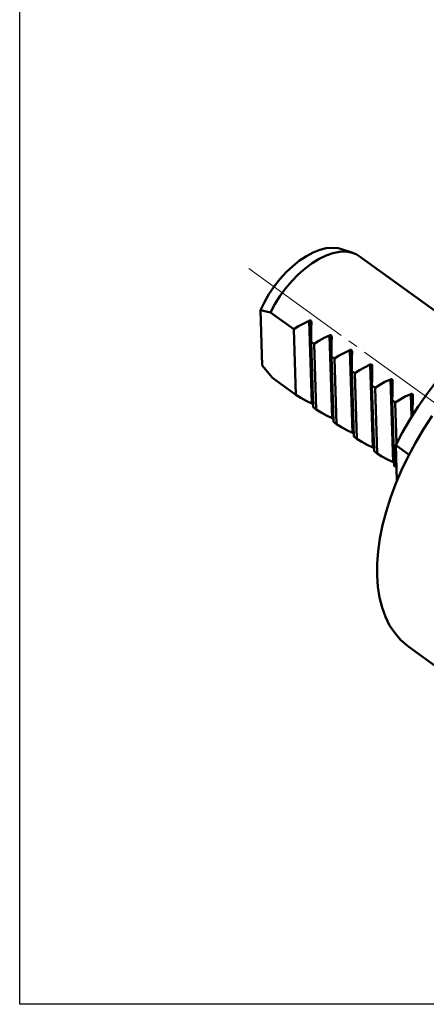
# Model space of a CAD drawing. Units: millimetres. Extents: x 5 to 416, y 4 to 292.
# Drawn here: x 5 to 60, y 4 to 136 of the extents above; entities that cross this region are included whole.
import ezdxf

# ---------------------------------------------------------------- set-up
doc = ezdxf.new("R2010")
doc.units = ezdxf.units.MM
doc.header["$MEASUREMENT"] = 0
doc.linetypes.add('AI-Linetype-10', pattern=[19.05, 15.24, -1.27, 1.27, -1.27])
doc.layers.add('Ebene 1', color=7, linetype='Continuous')

msp = doc.modelspace()

# ---------------------------------------------------------------- linework, layer by layer
at = {"layer": 'Ebene 1', "color": 7, "lineweight": 25, "true_color": 0xffffff}
msp.add_lwpolyline([(5.29, 4.5), (5.29, 292.45), (415.59, 292.45), (415.59, 4.5), (5.29, 4.5)], dxfattribs=at)
at = {"layer": 'Ebene 1', "color": 7, "lineweight": 50, "true_color": 0xffffff}
for points in [[(37.49, 97.39), (38.01, 98.47), (38.62, 99.54), (39.32, 100.58), (40.09, 101.56), (40.92, 102.47), (41.79, 103.3), (42.7, 104.02), (43.62, 104.63), (44.53, 105.11), (45.43, 105.46), (46.29, 105.67), (47.1, 105.74), (47.86, 105.67), (48.2, 105.58)], [(49.83, 105.06), (48.2, 105.58)], [(38.83, 97.09), (39.41, 98.2), (40.09, 99.28), (40.85, 100.31), (41.67, 101.28), (42.54, 102.18), (43.45, 102.98), (44.39, 103.67), (45.33, 104.25), (46.26, 104.7), (47.17, 105.01), (48.04, 105.19), (48.86, 105.23), (49.61, 105.12), (50.28, 104.87), (50.69, 104.62)], [(66.31, 93.33), (50.69, 104.62)], [(55.59, 79.33), (56.49, 81.08), (57.48, 82.8), (58.55, 84.5), (59.71, 86.14), (60.93, 87.74), (62.22, 89.27), (63.56, 90.73), (64.95, 92.11), (66.38, 93.39), (67.83, 94.57), (69.3, 95.65), (70.78, 96.6), (72.26, 97.44), (73.72, 98.15), (75.17, 98.73), (76.59, 99.17), (77.97, 99.48), (79.3, 99.64), (80.57, 99.67), (80.67, 99.66)], [(37.49, 97.39), (37.72, 90)], [(37.49, 97.39), (38.83, 97.09)], [(38.83, 97.09), (41.95, 94.84)], [(41.95, 94.84), (42.58, 95.25), (43.27, 95.63), (44.01, 95.98)], [(44.01, 95.98), (44.04, 95.99), (44.12, 96), (44.19, 95.99), (44.25, 95.95), (44.28, 95.89), (44.3, 95.81), (44.3, 95.77)], [(44.01, 95.98), (44.36, 84.89)], [(44.3, 95.77), (44.28, 94.89), (44.27, 94.03), (44.25, 93.17)], [(42.22, 86.07), (41.95, 94.84)], [(44.66, 92.88), (45.29, 93.28), (45.98, 93.67), (46.73, 94.02)], [(46.73, 94.02), (46.81, 94.04), (46.9, 94.03), (46.96, 93.99), (46.99, 93.93), (47.01, 93.86), (47.01, 93.81)], [(46.73, 94.02), (47.07, 82.93)], [(47.01, 93.81), (47, 92.93), (46.98, 92.06), (46.97, 91.21)], [(44.25, 93.17), (44.53, 84.41)], [(44.25, 93.17), (44.66, 92.88)], [(44.93, 84.11), (44.66, 92.88)], [(46.97, 91.21), (47.24, 82.44)], [(46.97, 91.21), (47.37, 90.92)], [(47.37, 90.92), (48.01, 91.32), (48.7, 91.7), (49.44, 92.06)], [(49.44, 92.06), (49.53, 92.08), (49.61, 92.07), (49.67, 92.03), (49.71, 91.97), (49.73, 91.9), (49.73, 91.85)], [(49.44, 92.06), (49.78, 80.97)], [(49.73, 91.85), (49.71, 90.97), (49.69, 90.1), (49.68, 89.25)], [(39.1, 88.33), (37.72, 90)], [(47.64, 82.15), (47.37, 90.92)], [(50.09, 88.96), (50.72, 89.36), (51.41, 89.74), (52.15, 90.1)], [(52.15, 90.1), (52.24, 90.12), (52.33, 90.11), (52.38, 90.07), (52.42, 90.01), (52.44, 89.94), (52.44, 89.89)], [(52.15, 90.1), (52.5, 79.01)], [(52.44, 89.89), (52.42, 89.01), (52.41, 88.14), (52.39, 87.29)], [(42.22, 86.07), (39.1, 88.33)], [(49.68, 89.25), (49.95, 80.48)], [(49.68, 89.25), (50.09, 88.96)], [(50.36, 80.19), (50.09, 88.96)], [(52.39, 87.29), (52.67, 78.52)], [(52.39, 87.29), (52.8, 86.99)], [(52.8, 86.99), (53.43, 87.4), (54.12, 87.78), (54.87, 88.13)], [(53.07, 78.23), (52.8, 86.99)], [(54.87, 88.13), (54.95, 88.16), (55.04, 88.15), (55.1, 88.11), (55.13, 88.05), (55.15, 87.98), (55.16, 87.93)], [(54.87, 88.13), (55.21, 77.05)], [(55.16, 87.93), (55.14, 87.05), (55.12, 86.18), (55.11, 85.33)], [(44.36, 84.89), (43.59, 85.26), (42.88, 85.65), (42.22, 86.07)], [(55.51, 85.03), (56.15, 85.44), (56.84, 85.82), (57.58, 86.17)], [(57.58, 86.17), (57.61, 86.18), (57.69, 86.2), (57.76, 86.18), (57.81, 86.14), (57.85, 86.08), (57.87, 86.01), (57.87, 85.97)], [(57.58, 86.17), (57.68, 83.13)], [(57.87, 85.97), (57.85, 85.09), (57.83, 84.22), (57.82, 83.37)], [(44.51, 84.81), (44.49, 84.82), (44.42, 84.86), (44.36, 84.89)], [(44.93, 84.11), (44.53, 84.41)], [(55.11, 85.33), (55.38, 76.56)], [(55.11, 85.33), (55.51, 85.03)], [(55.68, 79.53), (55.51, 85.03)], [(47.07, 82.93), (46.3, 83.3), (45.59, 83.69), (44.93, 84.11)], [(57.31, 52.33), (57.08, 52.51), (56.21, 53.29), (55.43, 54.19), (54.76, 55.21), (54.2, 56.35), (53.75, 57.59), (53.41, 58.93), (53.19, 60.36), (53.08, 61.88), (53.09, 63.48), (53.22, 65.14), (53.46, 66.85), (53.82, 68.62), (54.29, 70.42), (54.87, 72.26), (55.56, 74.11), (56.35, 75.96), (57.24, 77.82), (58.23, 79.66), (59.3, 81.48), (60.45, 83.26)], [(57.82, 83.37), (57.82, 83.36)], [(57.82, 83.37), (57.82, 83.36)], [(47.23, 82.85), (47.19, 82.87), (47.12, 82.91), (47.07, 82.93)], [(47.64, 82.15), (47.24, 82.44)], [(49.78, 80.97), (49.02, 81.34), (48.3, 81.73), (47.64, 82.15)], [(49.94, 80.89), (49.9, 80.91), (49.83, 80.95), (49.78, 80.97)], [(50.36, 80.19), (49.95, 80.48)], [(52.5, 79.01), (51.73, 79.38), (51.02, 79.77), (50.36, 80.19)], [(55.59, 79.33), (55.74, 74.55)], [(57.36, 78.05), (55.59, 79.33)], [(52.65, 78.93), (52.62, 78.95), (52.54, 78.99), (52.5, 79.01)], [(53.07, 78.23), (52.67, 78.52)], [(55.21, 77.05), (54.45, 77.41), (53.73, 77.81), (53.07, 78.23)], [(55.37, 76.96), (55.33, 76.99), (55.26, 77.02), (55.21, 77.05)], [(55.68, 76.34), (55.38, 76.56)], [(57.31, 52.33), (65.45, 46.45)]]:
    msp.add_lwpolyline(points, dxfattribs=at)
at = {"layer": 'Ebene 1', "color": 7, "linetype": 'AI-Linetype-10', "lineweight": 18, "true_color": 0xffffff}
msp.add_lwpolyline([(35.94, 102.95), (131.39, 33.96)], dxfattribs=at)

doc.saveas('drawing.dxf')
